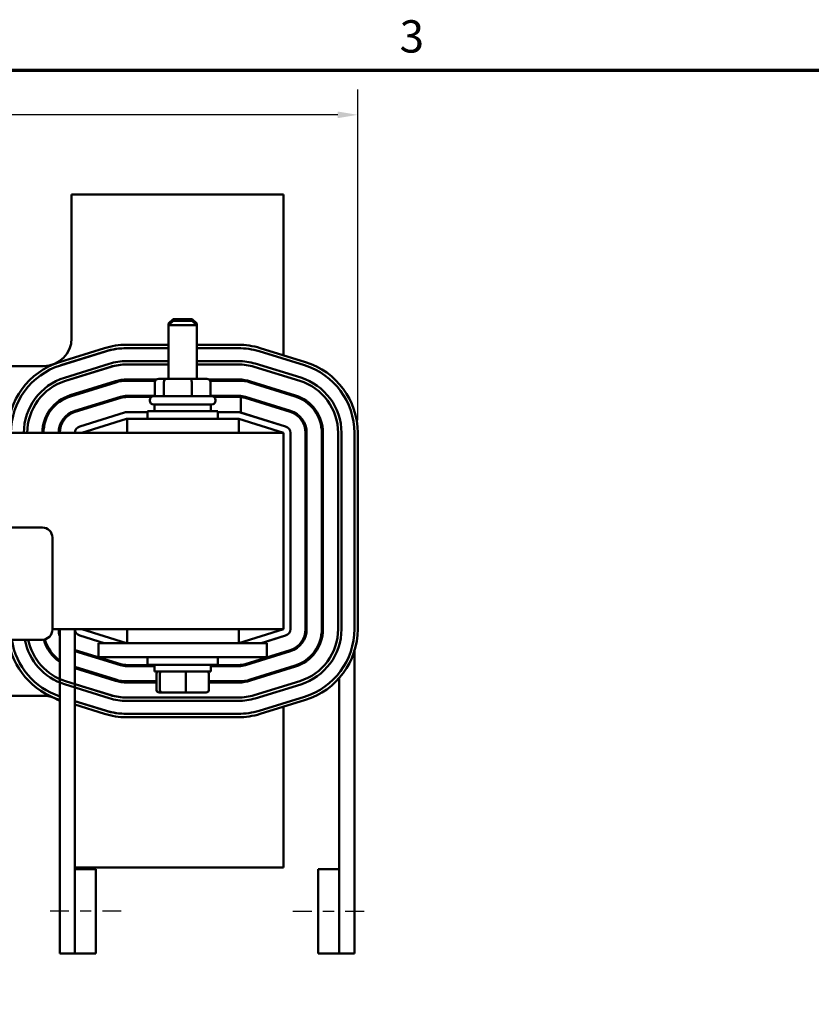
# Model space of a CAD drawing. Units: inches. Extents: x 0.9 to 38.7, y 0.4 to 30.2.
# Drawn here: x 11.4 to 18.4, y 21.4 to 30.1 of the extents above; entities that cross this region are included whole.
import ezdxf

# ---------------------------------------------------------------- set-up
doc = ezdxf.new("R2010")
doc.units = ezdxf.units.IN
doc.header["$LTSCALE"] = 1.8
doc.header["$MEASUREMENT"] = 0
doc.linetypes.add('CHAIN', pattern=[0.7087, 0.4724, -0.0591, 0.1181, -0.0591])
doc.layers.get('0').update_dxf_attribs({"lineweight": 25})
for name, color, linetype, lineweight in [('Border (ANSI)', 7, 'Continuous', 70), ('Centerline (ANSI)', 7, 'Continuous', 25), ('Dimension (ANSI)', 7, 'Continuous', 25), ('Visible (ANSI)', 7, 'Continuous', 50)]:
    doc.layers.add(name, color=color, linetype=linetype, lineweight=lineweight)
doc.styles.add('Note Text (ANSI)', font='tahoma.ttf')
doc.dimstyles.new('Default (ANSI)', dxfattribs={"dimscale": 1.8, "dimtxt": 0.16, "dimasz": 0.098425, "dimexe": 0.125, "dimexo": 0.0625, "dimgap": 0.031496, "dimtad": 0, "dimtih": 1, "dimtoh": 1, "dimdec": 1, "dimrnd": 1e-08, "dimzin": 0, "dimdsep": 46, "dimtxsty": 'Note Text (ANSI)', "dimcen": 0.09, "dimdle": 0.393701, "dimclrd": 256, "dimclre": 256, "dimclrt": 256, "dimadec": 0, "dimazin": 1, "dimtfac": 0.75, "dimtofl": 0, "dimtmove": 0, "dimatfit": 3, "dimfxl": 1, "dimtolj": 1, "dimtzin": 4, "dimlwd": -1, "dimlwe": -1, "dimarcsym": 0})

# ---------------------------------------------------------------- blocks, each defined once
blk = doc.blocks.new('Borders Default Border')
at = {"layer": 'Border (ANSI)', "flags": 128}
blk.add_lwpolyline([(0.75, 0.5), (0.75, 16.5), (21.25, 16.5), (21.25, 0.5), (0.75, 0.5)], dxfattribs=at)
at = {"layer": 'Border (ANSI)', "insert": (8.2002, 16.5366), "char_height": 0.16, "attachment_point": 7, "style": 'Note Text (ANSI)'}
blk.add_mtext('3', dxfattribs=at)
blk = doc.blocks.new('*D39')
at = {"layer": 'Defpoints', "color": 0, "transparency": 16777216}
for p in [(14.3871, 29.3009), (4.0671, 26.4662), (14.3871, 26.4662)]:
    blk.add_point(p, dxfattribs=at)
at = {"layer": 'Dimension (ANSI)', "transparency": 16777216}
for p, q in [((4.0671, 26.5787), (4.0671, 29.5259)), ((14.3871, 26.5787), (14.3871, 29.5259)), ((4.2443, 29.3009), (8.7322, 29.3009)), ((14.21, 29.3009), (9.722, 29.3009))]:
    blk.add_line(p, q, dxfattribs=at)
for points in [[(4.2443, 29.3304), (4.2443, 29.2713), (4.0671, 29.3009)], [(14.21, 29.3304), (14.21, 29.2713), (14.3871, 29.3009)]]:
    blk.add_solid(points, dxfattribs=at)
at = {"layer": 'Dimension (ANSI)', "transparency": 16777216, "insert": (8.7889, 29.4508), "char_height": 0.288, "attachment_point": 1, "style": 'Note Text (ANSI)'}
blk.add_mtext('\\A1; \\fTahoma|b0|i0;11.0', dxfattribs=at)

msp = doc.modelspace()

# ---------------------------------------------------------------- linework, layer by layer
at = {"layer": 'Centerline (ANSI)', "linetype": 'CHAIN', "ltscale": 0.196649}
for p, q in [((12.2796, 22.2012), (11.6421, 22.2012)), ((13.8096, 22.2012), (14.4471, 22.2012))]:
    msp.add_line(p, q, dxfattribs=at)
at = {"layer": 'Visible (ANSI)'}
for p, q in [((11.8371, 28.5912), (11.8371, 27.3112)), ((13.7271, 28.5912), (11.8371, 28.5912)), ((13.7271, 27.1569), (13.7271, 28.5912)), ((12.7421, 27.4797), (12.7021, 27.4397)), ((12.7421, 27.4797), (12.9121, 27.4797)), ((12.9121, 27.4797), (12.9521, 27.4397)), ((12.7421, 27.4647), (12.7021, 27.4247)), ((12.7171, 27.4397), (12.7021, 27.4397)), ((12.7021, 27.4247), (12.7021, 27.4397)), ((12.9521, 27.4247), (12.7021, 27.4247)), ((12.7021, 26.9477), (12.7021, 27.4247)), ((12.7421, 27.4647), (12.9121, 27.4647)), ((12.9121, 27.4647), (12.9521, 27.4247)), ((12.9521, 27.4397), (12.9371, 27.4397)), ((12.9521, 27.4247), (12.9521, 27.4397)), ((12.9521, 26.9477), (12.9521, 27.4247)), ((11.7303, 27.0962), (12.1303, 27.2212)), ((12.3271, 27.2512), (12.7021, 27.2512)), ((12.7021, 27.2212), (12.3271, 27.2212)), ((12.9521, 27.2512), (13.3221, 27.2512)), ((13.3221, 27.2212), (12.9521, 27.2212)), ((13.5168, 27.2219), (13.9218, 27.0969)), ((12.1392, 27.1925), (11.7392, 27.0675)), ((11.7413, 27.0682), (12.1463, 27.1932)), ((13.9129, 27.0682), (13.5079, 27.1932)), ((11.5871, 27.0612), (10.4127, 27.0612)), ((11.7735, 26.9578), (12.1735, 27.0828)), ((12.1825, 27.0541), (11.7825, 26.9291)), ((11.7841, 26.9296), (12.1891, 27.0546)), ((12.3271, 27.1062), (12.7021, 27.1062)), ((12.7021, 27.0762), (12.3271, 27.0762)), ((12.9521, 27.1062), (13.3221, 27.1062)), ((13.3221, 27.0762), (12.9521, 27.0762)), ((13.8702, 26.9296), (13.4652, 27.0546)), ((13.474, 27.0833), (13.879, 26.9583)), ((12.6828, 26.9477), (12.6132, 26.9477)), ((12.8967, 26.9477), (12.6828, 26.9477)), ((13.041, 26.9477), (12.8967, 26.9477)), ((12.2289, 26.9256), (11.8239, 26.8006)), ((11.8269, 26.7911), (12.2319, 26.9161)), ((12.5921, 26.9412), (12.3321, 26.9412)), ((12.3321, 26.9312), (12.5829, 26.9312)), ((12.5742, 26.9412), (12.5742, 26.9312)), ((12.5792, 26.9177), (12.5792, 26.7927)), ((12.6599, 26.9177), (12.6599, 26.7927)), ((12.9077, 26.9177), (12.9077, 26.7927)), ((13.3271, 26.9412), (13.0622, 26.9412)), ((13.0714, 26.9312), (13.3271, 26.9312)), ((13.075, 26.9177), (13.075, 26.7927)), ((13.08, 26.9412), (13.08, 26.9312)), ((13.4285, 26.9157), (13.8285, 26.7907)), ((13.8315, 26.8003), (13.4315, 26.9253)), ((12.2717, 26.7871), (11.8667, 26.6621)), ((12.2746, 26.7775), (11.8696, 26.6525)), ((12.5792, 26.7962), (12.3321, 26.7962)), ((12.5493, 26.7862), (12.3321, 26.7862)), ((12.5696, 26.7927), (13.0846, 26.7927)), ((13.3271, 26.7962), (13.075, 26.7962)), ((13.3271, 26.7862), (13.1049, 26.7862)), ((13.345, 26.6485), (13.345, 26.7854)), ((13.3853, 26.7773), (13.7853, 26.6523)), ((13.7883, 26.6619), (13.3883, 26.7869)), ((13.7271, 26.8224), (13.7271, 26.8329)), ((11.6677, 26.7012), (11.6814, 26.7012)), ((11.9934, 26.7012), (12.0273, 26.7012)), ((12.5346, 26.7527), (12.5346, 26.7577)), ((13.0846, 26.7177), (12.5696, 26.7177)), ((12.5771, 26.7177), (12.5771, 26.6587)), ((13.0771, 26.7177), (13.0771, 26.6587)), ((13.1196, 26.7527), (13.1196, 26.7577)), ((13.6289, 26.7012), (13.6624, 26.7012)), ((11.9092, 26.5235), (12.3092, 26.6485)), ((12.3271, 26.6512), (12.5146, 26.6512)), ((12.5146, 26.6587), (13.1396, 26.6587)), ((12.5146, 26.5912), (12.5146, 26.6587)), ((13.1396, 26.5912), (13.1396, 26.6587)), ((13.1396, 26.6512), (13.3221, 26.6512)), ((13.3221, 26.6512), (13.3271, 26.6512)), ((13.3398, 26.6485), (13.7448, 26.5235)), ((13.745, 26.5235), (13.345, 26.6485)), ((13.7271, 26.6705), (13.7271, 26.681)), ((11.6002, 26.5912), (11.6109, 26.5912)), ((11.7646, 26.5912), (11.7775, 26.5912)), ((12.3271, 26.5912), (11.9271, 26.4662)), ((12.3321, 26.5912), (12.3271, 26.5912)), ((13.3271, 26.5912), (12.3321, 26.5912)), ((12.3321, 26.4662), (12.3321, 26.5912)), ((13.3271, 26.4662), (13.3271, 26.5912)), ((13.7271, 26.4662), (13.3271, 26.5897)), ((13.5256, 26.5912), (13.5283, 26.5912)), ((13.7271, 26.4662), (4.7271, 26.4662)), ((13.7271, 24.7162), (13.7271, 26.4662)), ((13.7871, 26.4662), (13.7871, 24.7162)), ((13.9221, 26.4662), (13.9221, 24.7162)), ((13.9321, 24.7162), (13.9321, 26.4662)), ((14.0671, 26.4662), (14.0671, 24.7162)), ((14.0771, 24.7162), (14.0771, 26.4662)), ((14.2121, 24.7162), (14.2121, 26.4662)), ((14.2421, 26.4662), (14.2421, 24.7162)), ((14.3571, 24.7162), (14.3571, 26.4662)), ((14.3871, 26.4662), (14.3871, 24.7162)), ((6.7564, 25.6222), (11.5764, 25.6221)), ((11.6664, 25.5321), (11.6664, 24.7121)), ((11.6664, 24.7162), (13.7271, 24.7162)), ((11.7321, 24.7162), (11.7321, 21.8262)), ((11.8671, 24.7162), (11.8671, 22.5762)), ((11.9271, 24.7162), (12.3271, 24.5912)), ((12.3321, 24.7162), (12.3321, 24.5912)), ((13.3271, 24.7162), (13.3271, 24.5912)), ((13.3271, 24.5928), (13.7271, 24.7162)), ((11.5764, 24.6221), (6.7564, 24.6222)), ((11.6109, 24.5912), (11.6002, 24.5912)), ((12.126, 24.5912), (11.9092, 24.6589)), ((12.0771, 24.5912), (12.3271, 24.5912)), ((12.0771, 24.4662), (12.0771, 24.5912)), ((13.3271, 24.5912), (12.3271, 24.5912)), ((13.3271, 24.5912), (13.5771, 24.5912)), ((13.7448, 24.6589), (13.5256, 24.5912)), ((13.5283, 24.5912), (13.745, 24.6589)), ((13.5771, 24.4662), (13.5771, 24.5912)), ((11.8671, 24.5202), (12.2717, 24.3953)), ((12.2746, 24.4049), (11.8696, 24.5299)), ((13.7853, 24.5301), (13.3853, 24.4051)), ((13.3883, 24.3955), (13.7883, 24.5205)), ((13.7271, 24.5014), (13.7271, 24.5119)), ((14.3571, 24.5195), (14.3571, 21.8262)), ((11.6814, 24.4812), (11.6677, 24.4812)), ((12.0273, 24.4812), (11.9934, 24.4812)), ((12.0771, 24.4662), (12.3271, 24.4662)), ((13.3271, 24.4662), (12.3271, 24.4662)), ((12.5146, 24.4662), (12.5146, 24.3987)), ((13.1396, 24.4662), (13.1396, 24.3987)), ((13.3271, 24.4662), (13.5771, 24.4662)), ((13.6624, 24.4812), (13.6289, 24.4812)), ((12.2319, 24.2663), (11.8671, 24.3789)), ((11.8671, 24.3684), (12.2289, 24.2568)), ((12.5771, 24.3962), (12.3321, 24.3962)), ((12.3321, 24.3862), (12.5771, 24.3862)), ((13.1396, 24.3987), (12.5146, 24.3987)), ((12.5771, 24.3397), (12.5771, 24.3987)), ((12.5771, 24.3397), (13.0771, 24.3397)), ((12.595, 24.3197), (12.595, 24.1717)), ((12.6241, 24.1717), (12.6241, 24.3197)), ((12.8562, 24.1717), (12.8562, 24.3197)), ((13.0592, 24.1717), (13.0592, 24.3197)), ((13.0771, 24.3397), (13.0771, 24.3987)), ((13.3271, 24.3962), (13.0771, 24.3962)), ((13.0771, 24.3862), (13.3271, 24.3862)), ((13.8285, 24.3917), (13.4285, 24.2667)), ((13.4315, 24.2571), (13.8315, 24.3821)), ((13.7271, 24.3495), (13.7271, 24.36)), ((12.1735, 24.0997), (11.7735, 24.2247)), ((11.7825, 24.2533), (12.1825, 24.1283)), ((12.1891, 24.1278), (11.8671, 24.2272)), ((12.595, 24.2512), (12.3321, 24.2512)), ((12.3321, 24.2412), (12.595, 24.2412)), ((12.5863, 24.2412), (12.5863, 24.2512)), ((13.3271, 24.2512), (13.0592, 24.2512)), ((13.0592, 24.2412), (13.3271, 24.2412)), ((13.0679, 24.2412), (13.0679, 24.2512)), ((13.4652, 24.1278), (13.8702, 24.2528)), ((14.2221, 22.5762), (14.2221, 24.2797)), ((12.6162, 24.1517), (12.6426, 24.1517)), ((12.6426, 24.1517), (12.8535, 24.1517)), ((12.8535, 24.1517), (13.038, 24.1517)), ((13.879, 24.2241), (13.474, 24.0991)), ((10.7571, 24.1212), (11.5871, 24.1212)), ((11.7321, 24.0857), (11.7303, 24.0863)), ((12.1463, 23.9892), (11.8671, 24.0754)), ((11.8671, 24.0749), (12.1392, 23.9899)), ((12.3271, 24.1062), (13.3221, 24.1062)), ((13.3221, 24.0762), (12.3271, 24.0762)), ((13.5079, 23.9892), (13.9129, 24.1142)), ((13.9218, 24.0856), (13.5168, 23.9606)), ((12.1303, 23.9613), (11.8671, 24.0435)), ((12.3271, 23.9612), (13.3221, 23.9612)), ((13.7271, 22.5912), (13.7271, 24.0255)), ((13.3221, 23.9312), (12.3271, 23.9312)), ((11.8671, 22.5912), (13.7271, 22.5912)), ((12.0546, 22.5762), (11.8671, 22.5762)), ((11.8671, 22.5762), (11.8671, 21.8262)), ((12.0546, 21.8262), (12.0546, 22.5762)), ((14.0346, 22.5762), (14.2221, 22.5762)), ((14.0346, 22.5762), (14.0346, 21.8262)), ((14.2221, 21.8262), (14.2221, 22.5762)), ((11.8671, 21.8262), (11.7321, 21.8262)), ((12.0546, 21.8262), (11.8671, 21.8262)), ((14.0346, 21.8262), (14.2221, 21.8262)), ((14.3571, 21.8262), (14.2221, 21.8262))]:
    msp.add_line(p, q, dxfattribs=at)
for centre, radius, start, end in [((11.5871, 27.3112), 0.25, 270, 0), ((12.3271, 26.5912), 0.66, 90, 107.35402), ((12.3271, 26.5912), 0.63, 90, 107.35402), ((12.3321, 26.5912), 0.63, 90, 107.15242), ((13.3221, 26.5912), 0.66, 72.84758, 90), ((13.3221, 26.5912), 0.63, 72.84758, 90), ((11.9271, 26.4662), 0.66, 107.35402, 180), ((11.9271, 26.4662), 0.63, 107.35402, 180), ((11.9271, 26.4662), 0.63, 107.15242, 107.35402), ((12.3271, 26.5912), 0.515, 90, 107.35403), ((12.3271, 26.5912), 0.485, 90, 107.35403), ((12.3321, 26.5912), 0.485, 90, 107.15242), ((13.3221, 26.5912), 0.515, 72.84758, 90), ((13.3221, 26.5912), 0.485, 72.84758, 90), ((13.7271, 26.4662), 0.63, 0, 72.84758), ((13.7271, 26.4662), 0.66, 0, 72.84758), ((11.9271, 26.4662), 0.515, 107.35403, 180), ((13.7271, 26.4662), 0.515, 0, 72.84758), ((11.9271, 26.4662), 0.485, 107.35403, 180), ((11.9271, 26.4662), 0.485, 107.15242, 107.35402), ((12.3321, 26.5912), 0.35, 90, 107.15242), ((12.3321, 26.5912), 0.34, 90, 107.15242), ((13.3271, 26.5912), 0.35, 72.64598, 90), ((13.3271, 26.5912), 0.34, 72.64598, 90), ((13.7271, 26.4662), 0.485, 0, 72.84758), ((11.9271, 26.4662), 0.35, 107.15242, 180), ((11.9271, 26.4662), 0.34, 107.15242, 180), ((12.3321, 26.5912), 0.205, 90, 107.15242), ((12.3321, 26.5912), 0.195, 90, 107.15242), ((12.5696, 26.7577), 0.035, 90, 180), ((13.0846, 26.7577), 0.035, 0, 90), ((13.3271, 26.5912), 0.205, 72.64598, 90), ((13.3271, 26.5912), 0.195, 84.73416, 90), ((13.3271, 26.5912), 0.195, 72.64598, 84.73416), ((13.7271, 26.4662), 0.34, 0, 72.64598), ((13.7271, 26.4662), 0.35, 0, 72.64598), ((12.5696, 26.7527), 0.035, 180, 270), ((13.0846, 26.7527), 0.035, 270, 0), ((11.9271, 26.4662), 0.205, 107.15242, 180), ((11.9271, 26.4662), 0.195, 107.15242, 180), ((12.3271, 26.5912), 0.06, 90, 107.35402), ((13.3221, 26.5912), 0.06, 72.84758, 90), ((13.3271, 26.5912), 0.06, 72.64598, 90), ((13.7271, 26.4662), 0.195, 0, 72.64598), ((13.7271, 26.4662), 0.205, 0, 72.64598), ((11.9271, 26.4662), 0.06, 107.35402, 180), ((13.7271, 26.4662), 0.06, 0, 72.84758), ((11.5764, 25.5321), 0.09, 359.99867, 89.99867), ((11.5764, 24.7121), 0.09, 269.99867, 359.99867), ((11.9271, 24.7162), 0.205, 180, 197.96975), ((11.9271, 24.7162), 0.06, 180, 252.64598), ((13.7271, 24.7162), 0.06, 287.15242, 0), ((13.7271, 24.7162), 0.195, 287.35402, 0), ((13.7271, 24.7162), 0.205, 287.35402, 0), ((13.7271, 24.7162), 0.34, 287.35402, 0), ((13.7271, 24.7162), 0.35, 287.35402, 0), ((13.7271, 24.7162), 0.485, 287.15242, 0), ((13.7271, 24.7162), 0.515, 287.15242, 0), ((13.7271, 24.7162), 0.63, 287.15242, 0), ((13.7271, 24.7162), 0.66, 287.15242, 0), ((11.9271, 24.7162), 0.66, 188.19638, 252.64598), ((11.9271, 24.7162), 0.63, 188.58963, 251.96946), ((11.9271, 24.7162), 0.515, 190.52783, 252.64598), ((11.9271, 24.7162), 0.485, 191.18727, 252.64598), ((11.9271, 24.7162), 0.35, 195.42698, 236.14156), ((11.9271, 24.7162), 0.34, 195.5359, 235.00329), ((11.9271, 24.7162), 0.195, 252.07979, 252.84758), ((12.3321, 24.5912), 0.195, 252.84758, 270), ((13.3271, 24.5912), 0.195, 270, 287.35402), ((12.3321, 24.5912), 0.205, 252.84758, 270), ((13.3271, 24.5912), 0.205, 270, 287.35402), ((12.3321, 24.5912), 0.35, 252.84758, 270), ((12.3321, 24.5912), 0.34, 252.84758, 270), ((13.3271, 24.5912), 0.34, 270, 287.35402), ((13.3271, 24.5912), 0.35, 270, 287.35402), ((11.5871, 23.8712), 0.25, 54.54946, 90), ((12.3271, 24.5912), 0.515, 252.64598, 270), ((12.3271, 24.5912), 0.485, 252.64598, 270), ((12.3321, 24.5912), 0.485, 252.84758, 270), ((13.3221, 24.5912), 0.485, 270, 287.15242), ((13.3221, 24.5912), 0.515, 270, 287.15242), ((12.3271, 24.5912), 0.66, 252.64598, 270), ((12.3271, 24.5912), 0.63, 252.64598, 270), ((12.3321, 24.5912), 0.63, 252.84758, 270), ((13.3221, 24.5912), 0.63, 270, 287.15242), ((13.3221, 24.5912), 0.66, 270, 287.15242)]:
    msp.add_arc(centre, radius, start, end, dxfattribs=at)
for centre, major_axis, ratio, start_param, end_param in [((12.6132, 26.9177), (0.034, 0), 0.883482, 1.570796, 3.141593), ((12.6828, 26.9177), (0, -0.03), 0.763748, 3.141593, 4.712389), ((12.8967, 26.9177), (0, -0.03), 0.368137, 1.570796, 3.141593), ((13.041, 26.9177), (-0.034, 0), 0.883482, 3.141593, 4.712389), ((12.6162, 24.3197), (0.0212, 0), 0.943639, 1.570796, 3.141593), ((12.6426, 24.3197), (0, 0.02), 0.927021, 0, 1.570796), ((12.8535, 24.3197), (0, 0.02), 0.132706, 4.712389, 6.283185), ((13.038, 24.3197), (-0.0212, 0), 0.943639, 3.141593, 4.712389), ((12.6162, 24.1717), (0.0212, 0), 0.943639, 3.141593, 4.712389), ((12.6426, 24.1717), (0, -0.02), 0.927021, 4.712389, 6.283185), ((12.8535, 24.1717), (0, -0.02), 0.132706, 0, 1.570796), ((13.038, 24.1717), (-0.0212, 0), 0.943639, 1.570796, 3.141593)]:
    msp.add_ellipse(centre, major_axis=major_axis, ratio=ratio, start_param=start_param, end_param=end_param, dxfattribs=at)

# ---------------------------------------------------------------- block references
at = {"xscale": 1.799999999999999, "yscale": 1.799999999999999, "zscale": 1.799999999999999}
msp.add_blockref('Borders Default Border', (0, 0), dxfattribs=at)

# ---------------------------------------------------------------- dimensions: what is measured, and where the dimension line sits
at = {"layer": 'Dimension (ANSI)'}
dim = msp.add_linear_dim(base=(14.3871, 29.3009), p1=(4.0671, 26.4662), p2=(14.3871, 26.4662), angle=180, text=' \\fTahoma|b0|i0;11.0', dimstyle='Default (ANSI)', override={"dimgap": 0.031496, "dimtih": 0, "dimtoh": 0, "dimdec": 1, "dimtol": 0, "dimlim": 0, "dimtp": 0, "dimtm": 0, "dimtdec": 2, "dimatfit": 1}, dxfattribs=at)
dim.commit()
dim.dimension.update_dxf_attribs({"geometry": '*D39', "text_midpoint": (9.2271, 29.3009), "dimtype": 160})

doc.saveas('drawing.dxf')
